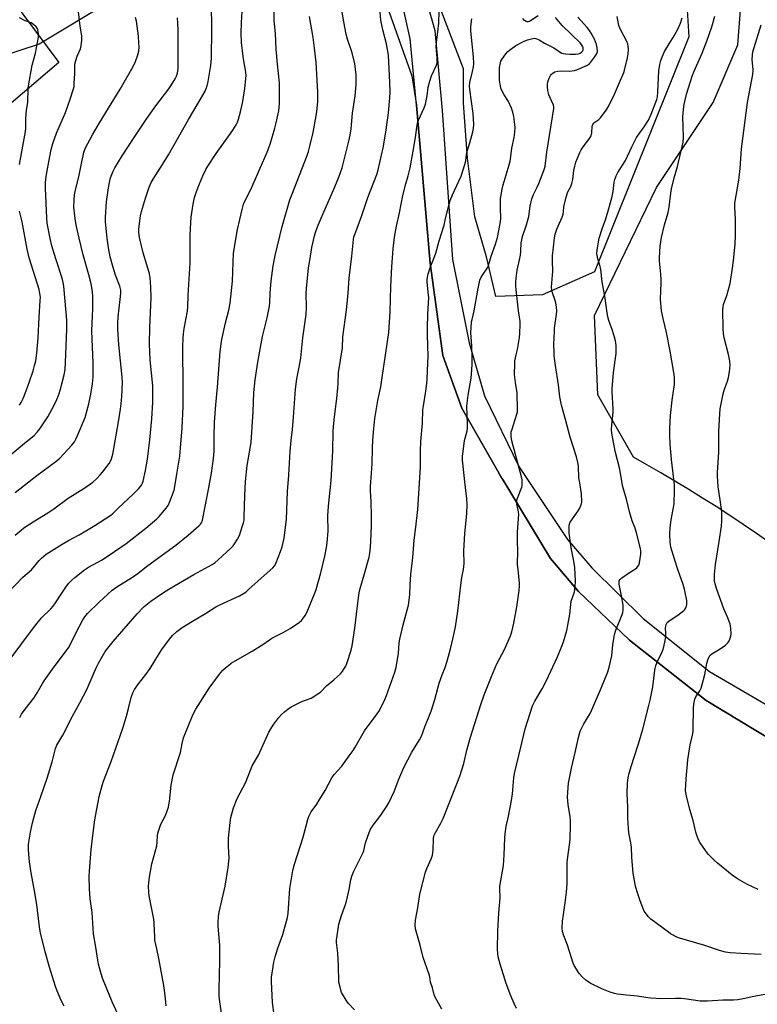
# Model space of a CAD drawing. Units: inches. Extents: x 1219772 to 1225772, y 581454 to 585454.
# Drawn here: x 1221854 to 1222196, y 582450 to 582907 of the extents above; entities that cross this region are included whole.
import ezdxf

# ---------------------------------------------------------------- set-up
doc = ezdxf.new("R2010")
doc.units = ezdxf.units.IN
doc.header["$MEASUREMENT"] = 0
for name, color, linetype in [('HYDRO-Single Line Stream', 4, 'Continuous'), ('NTRL-Farm Land', 3, 'Continuous'), ('NTRL-Trees', 3, 'Continuous'), ('TRANS-Road', 130, 'Continuous'), ('Undefined', 1, 'Continuous')]:
    doc.layers.add(name, color=color, linetype=linetype)

msp = doc.modelspace()

# ---------------------------------------------------------------- linework, layer by layer
at = {"layer": 'HYDRO-Single Line Stream'}
msp.add_lwpolyline([(1221896.31, 582915.44), (1221862.6, 582895.21), (1221835.63, 582886.37)], dxfattribs=at)
at = {"layer": 'NTRL-Farm Land'}
for points in [[(1221411.6, 583381.47), (1221487.81, 583323.93), (1221571.5, 583261.72), (1221709.36, 583162.55), (1221770.1, 583120.59), (1221813.34, 583093.85), (1221939.69, 583019.01), (1221981.09, 582984.45), (1222016.11, 582934.82), (1222035.45, 582880.56), (1222037.56, 582866.84), (1222043.93, 582793.7), (1222049.8, 582750.87), (1222058.57, 582726.44), (1222075.91, 582696.19), (1222076.46, 582694.86), (1222077.75, 582693.11), (1222099.61, 582656.74), (1222112.63, 582641.54), (1222136.3, 582618.96), (1222171.91, 582590.95), (1222226.84, 582557.73)], [(1222201.4, 582664.08), (1222195.23, 582668.36), (1222189.02, 582672.58), (1222182.77, 582676.73), (1222176.47, 582680.81), (1222170.13, 582684.82), (1222163.74, 582688.77), (1222157.32, 582692.65), (1222150.85, 582696.46), (1222144.35, 582700.2), (1222138.16, 582703.68), (1222121.6, 582732.59), (1222120.02, 582769.39), (1222148.76, 582828.75), (1222175.06, 582868.1), (1222186.48, 582894.82), (1222187.98, 582912.91)]]:
    msp.add_lwpolyline(points, dxfattribs=at)
at = {"layer": 'NTRL-Trees'}
msp.add_lwpolyline([(1222096.02, 582779.06), (1222074.32, 582778.17), (1222069.93, 582796.63), (1222064.65, 582815.1), (1222061.13, 582842.35), (1222059.37, 582867.85), (1222059.37, 582883.74), (1222033.88, 582950.51), (1222026.93, 582986.33), (1222037.55, 583008.92), (1222062.01, 582999.75), (1222161.37, 582938.2), (1222163.78, 582898.64), (1222120.04, 582789.6)], close=True, dxfattribs=at)
msp.add_lwpolyline([(1221843.55, 582924.37), (1221871.69, 582886.67), (1221826.37, 582848.06), (1221700.08, 582733.89), (1221656.23, 582670.11), (1221653.53, 582622.85), (1221700.76, 582586.13), (1221713.19, 582575.61), (1221796.18, 582441.16), (1221839.59, 582413.38), (1221911.56, 582339.01), (1221982.03, 582290.78), (1222068.75, 582222.41), (1222142.08, 582183.78), (1222184.19, 582154.73), (1222209.92, 582136.98)], dxfattribs=at)
at = {"layer": 'TRANS-Road'}
for points in [[(1222036.33, 582936.33), (1222046, 582901.45), (1222049.46, 582864.49), (1222054.29, 582795.42), (1222061.89, 582756.74), (1222069.14, 582732.22), (1222085.03, 582699.41), (1222107.48, 582665.57), (1222118.87, 582652.45), (1222142.7, 582628.96), (1222173.44, 582604.44), (1222226.62, 582573.36)], [(1222226.84, 582557.73), (1222171.91, 582590.95), (1222136.3, 582618.96), (1222112.63, 582641.54), (1222099.61, 582656.74), (1222075.91, 582696.19), (1222058.57, 582726.44), (1222049.8, 582750.87), (1222043.93, 582793.7), (1222037.56, 582866.84), (1222034.6, 582897.65), (1222026.66, 582933.22)]]:
    msp.add_lwpolyline(points, dxfattribs=at)
at = {"layer": 'Undefined'}
for points, elevation in [([(1221848.66, 582609.53), (1221859.52, 582624.05), (1221861.7, 582626.8), (1221863.75, 582629.22), (1221868.01, 582633.41), (1221869.18, 582634.75), (1221870.2, 582636.18), (1221873.06, 582640.79), (1221875.26, 582643.9), (1221876.34, 582645.28), (1221877.71, 582646.7), (1221879.12, 582647.97), (1221883.57, 582651.48), (1221885.5, 582652.7), (1221889.83, 582655.05), (1221891.8, 582656.24), (1221897.61, 582660.03), (1221902.99, 582663.79), (1221912.03, 582670.84), (1221917.13, 582675.24), (1221918.2, 582676.24), (1221919, 582677.12), (1221921.5, 582680.1), (1221922.37, 582681.31), (1221923.21, 582683.18), (1221925.16, 582688.43), (1221925.51, 582690.12), (1221926.48, 582695.83), (1221927.79, 582704.23), (1221928.19, 582707.97), (1221928.97, 582717.29), (1221929.37, 582727.27), (1221929.41, 582736.48), (1221929.25, 582754.63), (1221929.39, 582759.27), (1221929.51, 582760.97), (1221929.84, 582763.45), (1221931.31, 582771.41), (1221931.57, 582773.45), (1221931.72, 582778.84), (1221932.68, 582793.6), (1221932.67, 582806.48), (1221932.75, 582809.72), (1221933.08, 582814.93), (1221933.95, 582821.04), (1221934.69, 582824.12), (1221935.56, 582826.87), (1221936.9, 582830.42), (1221938.42, 582834.12), (1221939.84, 582837.13), (1221940.75, 582838.61), (1221944.65, 582844.47), (1221950.55, 582852.71), (1221952.34, 582855.33), (1221953.89, 582857.72), (1221954.54, 582859.04), (1221955.02, 582860.4), (1221955.97, 582863.73), (1221957.08, 582868.59), (1221957.96, 582874.56), (1221958.57, 582880.6), (1221958.49, 582882.12), (1221957.47, 582887.4), (1221957.18, 582889.44), (1221956.48, 582895.93), (1221956.31, 582900.33), (1221956.38, 582905.19), (1221957.21, 582917.75)], 520), ([(1221853.58, 582583.15), (1221854.44, 582584.68), (1221856.09, 582587.01), (1221860.07, 582591.98), (1221861.71, 582594.59), (1221864.19, 582598.86), (1221865, 582600.09), (1221869.6, 582606.64), (1221876.19, 582615.39), (1221877.11, 582617.01), (1221879.96, 582622.77), (1221882.84, 582628.34), (1221883.78, 582629.78), (1221885.02, 582631.31), (1221890.39, 582636.61), (1221896.53, 582642.18), (1221898.62, 582643.68), (1221905.82, 582648.2), (1221908.48, 582650), (1221912.97, 582653.51), (1221925.93, 582663), (1221931.64, 582667.61), (1221936.78, 582672.05), (1221937.41, 582672.66), (1221937.86, 582673.26), (1221938.31, 582674.49), (1221941.15, 582688.81), (1221942.44, 582696.29), (1221943.44, 582703.16), (1221943.69, 582706.57), (1221943.75, 582713.53), (1221943.94, 582719.9), (1221944.5, 582727.97), (1221945.23, 582736.19), (1221946.47, 582752.65), (1221946.96, 582756.34), (1221947.32, 582758.35), (1221949.02, 582765.94), (1221950.57, 582771.93), (1221951.18, 582775.08), (1221951.98, 582782.37), (1221952.22, 582785.29), (1221952.78, 582798.24), (1221954.58, 582809.32), (1221956.71, 582818.54), (1221957.41, 582821.07), (1221957.97, 582822.33), (1221960.74, 582827.83), (1221968.37, 582845.11), (1221969.78, 582848.85), (1221971.84, 582856.17), (1221972.49, 582858.74), (1221973.65, 582864.31), (1221973.97, 582867.73), (1221974.07, 582877.26), (1221973.07, 582885.86), (1221972.55, 582892.79), (1221972.23, 582900.17), (1221971.53, 582906.21), (1221971.51, 582914.27)], 522), ([(1221898.93, 582445.88), (1221896.47, 582451.24), (1221891.96, 582462.24), (1221891.31, 582464.21), (1221890.07, 582468.83), (1221889.74, 582470.57), (1221888.9, 582476.71), (1221887.78, 582482.78), (1221887.25, 582492.75), (1221886.26, 582499.03), (1221885.97, 582503.69), (1221885.85, 582509.47), (1221885.91, 582511.8), (1221886.67, 582521.94), (1221887.6, 582529.59), (1221888.48, 582535.73), (1221890.08, 582544.82), (1221890.46, 582546.55), (1221891.82, 582551.63), (1221892.45, 582553.56), (1221895.97, 582562.62), (1221901.4, 582578.08), (1221903.17, 582583.77), (1221904.1, 582587.22), (1221905.29, 582592.41), (1221906.01, 582594.5), (1221906.83, 582595.99), (1221908.64, 582598.66), (1221912.1, 582602.97), (1221914.13, 582605.78), (1221918.4, 582612.97), (1221919.81, 582615.1), (1221923.61, 582620.19), (1221924.6, 582621.24), (1221926.51, 582623.01), (1221927.63, 582623.92), (1221928.87, 582624.75), (1221933.69, 582627.75), (1221939.69, 582631.28), (1221944.51, 582634.44), (1221946.37, 582635.37), (1221955.43, 582639.46), (1221957.38, 582640.55), (1221958.6, 582641.41), (1221959.73, 582642.35), (1221966.99, 582648.96), (1221970.99, 582652.46), (1221971.73, 582653.38), (1221972.3, 582654.41), (1221974.5, 582660), (1221975.26, 582662.24), (1221976.26, 582666.18), (1221977.3, 582675.03), (1221977.7, 582687.76), (1221978.34, 582695.37), (1221978.98, 582706.5), (1221979.4, 582711.52), (1221980, 582716.62), (1221980.48, 582722.23), (1221981.38, 582735.32), (1221982.09, 582740.03), (1221983.2, 582745.46), (1221983.9, 582749.86), (1221984.82, 582759.13), (1221986.33, 582769.92), (1221986.53, 582772.97), (1221986.43, 582779.8), (1221986.49, 582781.91), (1221987.55, 582791.44), (1221988.03, 582794.9), (1221989.05, 582800.93), (1221990.28, 582806.28), (1221990.9, 582808.35), (1221992.03, 582811.3), (1221994.7, 582817.72), (1221999.24, 582827.94), (1222001.25, 582832.74), (1222002.38, 582835.69), (1222003.04, 582837.88), (1222006.3, 582850.78), (1222006.95, 582853.94), (1222007.22, 582855.92), (1222007.94, 582863.24), (1222009.15, 582871.21), (1222009.59, 582876.51), (1222009.56, 582880.98), (1222008.9, 582886.17), (1222007.51, 582891.65), (1222005.52, 582897.42), (1222004.89, 582899.83), (1222003.81, 582905.58), (1222002.58, 582912.81)], 526), ([(1221947.61, 582442.88), (1221946.34, 582451.43), (1221946.09, 582453.73), (1221946.04, 582457.24), (1221946.33, 582470.18), (1221946.39, 582477.54), (1221946.29, 582479.31), (1221945.6, 582486.34), (1221945.53, 582488.07), (1221945.77, 582490.89), (1221946.04, 582492.87), (1221948.78, 582504.93), (1221950.28, 582513.62), (1221950.59, 582516.5), (1221950.66, 582517.95), (1221950.34, 582523.27), (1221950.36, 582527.14), (1221951.16, 582534.48), (1221951.52, 582536.68), (1221952.67, 582541.29), (1221954.44, 582545.5), (1221958.36, 582553.17), (1221961.42, 582560.69), (1221964.25, 582565.68), (1221969.16, 582576.32), (1221970.43, 582578.55), (1221971.36, 582580), (1221973.78, 582583.06), (1221974.96, 582584.42), (1221976.36, 582585.71), (1221977.86, 582586.92), (1221979.5, 582588.01), (1221984.33, 582590.43), (1221985.69, 582591.04), (1221988.65, 582592.12), (1221991.85, 582594.03), (1221993, 582594.9), (1221995.86, 582597.8), (1221999.26, 582600.55), (1222001, 582602.16), (1222002.27, 582603.39), (1222003.04, 582604.27), (1222003.85, 582605.46), (1222004.72, 582606.94), (1222005.4, 582608.58), (1222007.28, 582614.25), (1222007.71, 582616.3), (1222008.99, 582624.55), (1222010.16, 582634.83), (1222010.98, 582640.8), (1222011.44, 582642.81), (1222013.35, 582649.27), (1222015.53, 582657.47), (1222015.88, 582659.19), (1222016.23, 582662.11), (1222016.41, 582664.73), (1222016.63, 582671.99), (1222016.68, 582676.59), (1222016.52, 582683.1), (1222016.23, 582688.19), (1222016.19, 582690.11), (1222016.74, 582696.31), (1222017, 582700.73), (1222017.08, 582708.03), (1222017.31, 582711.63), (1222017.74, 582717.11), (1222018.24, 582721.63), (1222019.69, 582730), (1222020.96, 582736.4), (1222021.67, 582740.63), (1222023.4, 582752.09), (1222024.69, 582761.59), (1222025.32, 582771.11), (1222025.65, 582782.89), (1222026.04, 582791.96), (1222026.69, 582800.35), (1222027.33, 582805.78), (1222028.27, 582810.74), (1222029.62, 582816.94), (1222031.23, 582825.07), (1222032.57, 582830.42), (1222033.7, 582834.2), (1222034.59, 582837.81), (1222035.93, 582845.6), (1222037.1, 582851.87), (1222037.69, 582856.57), (1222038.05, 582858.57), (1222038.52, 582859.96), (1222041.03, 582865.65), (1222041.68, 582867.3), (1222042.1, 582868.96), (1222042.53, 582871.19), (1222042.97, 582875.23), (1222043.66, 582878.05), (1222044.48, 582880.52), (1222046.82, 582885.42), (1222047.07, 582886.29), (1222047.18, 582887.1), (1222047.2, 582888.76), (1222046.78, 582892.22), (1222046.71, 582894.26), (1222046.93, 582897.19), (1222047.42, 582900.85), (1222047.84, 582904.9), (1222048.16, 582916.1)], 530), ([(1221847.19, 582702.9), (1221855.8, 582710.22), (1221860.25, 582713.81), (1221861.62, 582715.26), (1221862.89, 582716.82), (1221866.58, 582722.46), (1221869.43, 582727.5), (1221870.84, 582730.55), (1221871.58, 582732.39), (1221872.65, 582735.72), (1221873.2, 582737.68), (1221874.21, 582741.89), (1221874.61, 582744.31), (1221874.86, 582747.62), (1221875.5, 582763.09), (1221875.49, 582767.26), (1221874.73, 582776.08), (1221874.03, 582783.02), (1221873.77, 582784.76), (1221873.26, 582786.76), (1221870.31, 582795.69), (1221868.52, 582801.69), (1221867.69, 582805.14), (1221866.36, 582812.27), (1221866.15, 582814.47), (1221865.63, 582828.48), (1221865.61, 582830.99), (1221865.84, 582833.74), (1221866.16, 582835.74), (1221868.16, 582846.27), (1221868.89, 582849.2), (1221870.7, 582853.98), (1221874.81, 582863.44), (1221877.06, 582869.6), (1221878.56, 582874.42), (1221878.77, 582875.59), (1221878.88, 582877.06), (1221879.09, 582881.51), (1221879.09, 582884.75), (1221879.18, 582885.91), (1221879.6, 582887.64), (1221880.21, 582889.63), (1221881.75, 582893.07), (1221882.14, 582894.44), (1221882.33, 582897.05), (1221882.35, 582899.08), (1221881.61, 582903.57), (1221880.9, 582910.16)], 512), ([(1221848.21, 582641.07), (1221855, 582648.09), (1221858.99, 582651.6), (1221862.55, 582655.81), (1221863.64, 582656.99), (1221864.71, 582657.91), (1221865.86, 582658.73), (1221873.31, 582663.38), (1221876.17, 582665.09), (1221881.09, 582667.82), (1221888.45, 582672.09), (1221895.82, 582676.88), (1221896.61, 582677.55), (1221899.34, 582680.24), (1221906.17, 582686.63), (1221908.68, 582689.14), (1221909.48, 582690.01), (1221910, 582690.72), (1221910.56, 582691.77), (1221910.86, 582692.59), (1221911.91, 582697.64), (1221912.78, 582702.85), (1221913.95, 582711.8), (1221914.86, 582721.45), (1221915.33, 582729.21), (1221915.38, 582731.57), (1221915.24, 582736.81), (1221914.11, 582748.79), (1221913.78, 582756.24), (1221913.92, 582763.92), (1221914.48, 582777.75), (1221914.45, 582782.59), (1221914.01, 582786.94), (1221913.72, 582788.67), (1221912.57, 582792.93), (1221910.81, 582798.39), (1221909.1, 582805.49), (1221908.89, 582807.86), (1221908.87, 582809.64), (1221909.61, 582815.53), (1221910.07, 582817.54), (1221911.84, 582823.8), (1221913.55, 582828.82), (1221914.61, 582831.1), (1221915.47, 582832.59), (1221919.86, 582839.33), (1221922.64, 582843.84), (1221931.82, 582860.32), (1221936.4, 582867.88), (1221939.56, 582873.42), (1221940.48, 582875.9), (1221940.97, 582877.92), (1221942.26, 582885.34), (1221942.56, 582888.66), (1221942.74, 582902.04), (1221942.69, 582905.67), (1221942.44, 582910.32)], 518), ([(1221921.42, 582449.49), (1221921.04, 582454.2), (1221920.35, 582458.81), (1221918.14, 582471.43), (1221917.1, 582475.87), (1221916.29, 582479.88), (1221916.18, 582481.31), (1221915.99, 582487.63), (1221915.79, 582489.63), (1221913.56, 582500.38), (1221913.42, 582502.1), (1221913.34, 582504.98), (1221913.43, 582506.42), (1221913.74, 582509.02), (1221914.84, 582515.31), (1221917.1, 582523.65), (1221917.28, 582525.37), (1221917.43, 582528.39), (1221917.61, 582529.48), (1221919.03, 582533.65), (1221921.14, 582537.74), (1221922.53, 582541.54), (1221922.8, 582542.67), (1221923, 582544.12), (1221923.82, 582551.78), (1221924.75, 582556.52), (1221928.08, 582566.89), (1221928.92, 582571.09), (1221929.58, 582573.59), (1221933.52, 582583.55), (1221934.31, 582585.31), (1221935.29, 582586.99), (1221941.5, 582596.68), (1221946.15, 582603.19), (1221947.7, 582604.95), (1221948.95, 582606.16), (1221950.48, 582607.39), (1221951.67, 582608.2), (1221956.71, 582611.24), (1221961.29, 582613.77), (1221966.82, 582617.24), (1221970.55, 582619.81), (1221972.07, 582620.67), (1221975.8, 582622.56), (1221979.04, 582624.37), (1221983.31, 582627.34), (1221984.19, 582628.08), (1221984.77, 582628.73), (1221985.98, 582630.41), (1221986.71, 582631.69), (1221990.31, 582640.45), (1221991.03, 582642.38), (1221993.27, 582650.16), (1221995.07, 582657.9), (1221995.88, 582661.91), (1221996.2, 582664.21), (1221996.55, 582669.45), (1221996.51, 582676.56), (1221996.69, 582681.04), (1221997.93, 582692.93), (1221998.52, 582701.19), (1221998.75, 582706.62), (1221998.97, 582715.65), (1221999.11, 582718.02), (1221999.54, 582722.46), (1222000.59, 582730.92), (1222001.09, 582735.92), (1222001.22, 582737.69), (1222001.4, 582743.06), (1222003.2, 582754.45), (1222003.38, 582759.48), (1222005.12, 582771.82), (1222005.8, 582779.72), (1222006.29, 582786.72), (1222007.52, 582796.88), (1222008.32, 582804.56), (1222008.57, 582805.83), (1222008.89, 582806.9), (1222012.15, 582815.76), (1222014.99, 582824.17), (1222019.1, 582834.73), (1222019.82, 582836.98), (1222022.04, 582847.18), (1222023.39, 582854.39), (1222024.53, 582863.35), (1222025.19, 582870.36), (1222025.31, 582872.94), (1222025.2, 582877.45), (1222024.55, 582890.1), (1222023.57, 582895.39), (1222021.95, 582901.86), (1222021.09, 582906.22), (1222020.75, 582910.02)], 528), ([(1222093.98, 582908.24), (1222090.47, 582905.99), (1222089.95, 582905.74), (1222089.25, 582905.54), (1222088.8, 582905.54), (1222088.32, 582905.71), (1222087.68, 582906.21), (1222086.88, 582907.06)], 534), ([(1221851.52, 582667.55), (1221854.24, 582669.98), (1221855.48, 582670.94), (1221859.86, 582673.76), (1221864.68, 582676.67), (1221867.05, 582678.2), (1221869.39, 582679.83), (1221876.03, 582684.77), (1221883.85, 582689.48), (1221887.45, 582692.14), (1221889.2, 582693.67), (1221890.92, 582695.52), (1221892.01, 582696.81), (1221895.13, 582700.86), (1221895.75, 582701.93), (1221896.15, 582702.94), (1221896.78, 582705.17), (1221897.15, 582706.89), (1221899.57, 582721.12), (1221900.29, 582725.96), (1221900.64, 582728.52), (1221900.97, 582731.93), (1221901.27, 582738.43), (1221901.12, 582740.88), (1221899.52, 582756.01), (1221899.07, 582763.01), (1221899.08, 582765.66), (1221899.22, 582768.78), (1221900.16, 582776.85), (1221900.42, 582779.78), (1221900.42, 582781.21), (1221899.96, 582783.03), (1221898.06, 582788.06), (1221896.92, 582791.59), (1221895.61, 582796.66), (1221894.81, 582800.8), (1221894.11, 582805.19), (1221893.31, 582812.87), (1221893.3, 582814.94), (1221893.78, 582822.09), (1221894.75, 582828.6), (1221895.35, 582831.84), (1221895.73, 582833.27), (1221896.86, 582836.29), (1221897.66, 582837.85), (1221901.07, 582843.4), (1221906.59, 582851.97), (1221912.46, 582860.75), (1221916.66, 582866.64), (1221922.66, 582874.47), (1221923.66, 582875.9), (1221925.67, 582879.14), (1221926.36, 582880.41), (1221926.78, 582881.8), (1221927.07, 582883.84), (1221927, 582888.73), (1221927.04, 582901.72), (1221926.93, 582904.97), (1221926.8, 582907.32)], 516), ([(1221851.54, 582687.44), (1221861.48, 582695.29), (1221870.32, 582701.72), (1221872.14, 582703.34), (1221877.7, 582709.26), (1221878.94, 582710.83), (1221879.59, 582712.03), (1221880.41, 582713.83), (1221883.88, 582722.17), (1221884.55, 582724.39), (1221885.58, 582728.51), (1221886.57, 582732.97), (1221887.29, 582737.73), (1221887.58, 582740.79), (1221887.66, 582743.03), (1221887.66, 582747.29), (1221887, 582762.34), (1221887.53, 582772.67), (1221887.56, 582777.99), (1221887.35, 582780.55), (1221886.72, 582784.07), (1221885.63, 582788.3), (1221882.99, 582797.53), (1221881.1, 582805.28), (1221879.9, 582810.63), (1221879.39, 582813.28), (1221879.08, 582815.58), (1221878.75, 582819.56), (1221878.86, 582823.07), (1221879.03, 582825.4), (1221879.61, 582828.21), (1221881, 582833.66), (1221882.33, 582840.64), (1221882.95, 582843.47), (1221883.4, 582845.12), (1221884.17, 582847.14), (1221887.33, 582853.15), (1221890.54, 582858.71), (1221900.11, 582874.3), (1221906.25, 582884.82), (1221907.34, 582887.13), (1221908.38, 582890.2), (1221908.78, 582891.92), (1221908.94, 582894), (1221908.88, 582895.71), (1221908.61, 582898.8), (1221907.67, 582905.83), (1221907.31, 582907.54)], 514), ([(1221853.45, 582839.41), (1221856.33, 582854.7), (1221856.42, 582856.03), (1221856.4, 582859.21), (1221856.46, 582860.68), (1221856.79, 582864.55), (1221857.32, 582868.1), (1221857.55, 582874.73), (1221857.66, 582875.9), (1221859.39, 582885.48), (1221860.89, 582891.04), (1221862.26, 582898.36), (1221862.27, 582899.75), (1221862, 582901.74), (1221861.73, 582902.52), (1221861.22, 582903.19), (1221860.11, 582904.17), (1221858.9, 582905.02), (1221858.2, 582905.33), (1221856.12, 582906), (1221853.56, 582907.32)], 510), ([(1221874.17, 582449.33), (1221872.82, 582451.97), (1221870.81, 582456.75), (1221870.22, 582458.37), (1221868.62, 582463.3), (1221867.34, 582467.4), (1221865.34, 582474.55), (1221863.22, 582483.33), (1221862.9, 582485.04), (1221862.59, 582487.32), (1221861.54, 582496.44), (1221860.46, 582502.8), (1221858.86, 582511.06), (1221858.11, 582516.16), (1221857.92, 582517.87), (1221857.68, 582521.9), (1221857.7, 582524.43), (1221858.58, 582530.02), (1221859.5, 582534.28), (1221860.11, 582536.58), (1221861.14, 582540.01), (1221863.42, 582546.45), (1221866.33, 582555.04), (1221868.57, 582562.47), (1221870.25, 582568.67), (1221870.87, 582570.26), (1221873.64, 582574.9), (1221878.05, 582583.72), (1221881.41, 582589.88), (1221884.8, 582596.39), (1221885.67, 582598.25), (1221889.15, 582606.36), (1221890.07, 582608.23), (1221893.16, 582613.62), (1221896.87, 582618.36), (1221908.1, 582631.13), (1221911.34, 582634.52), (1221914.37, 582637.06), (1221920.26, 582641.05), (1221922.77, 582642.61), (1221934.37, 582649.41), (1221942.77, 582653.98), (1221944.18, 582654.95), (1221945.53, 582656.11), (1221951.46, 582661.56), (1221952.49, 582662.63), (1221953.22, 582663.55), (1221954.53, 582665.73), (1221955.43, 582667.5), (1221956.79, 582671.39), (1221957.37, 582673.32), (1221957.59, 582674.59), (1221957.7, 582676), (1221957.93, 582686), (1221958.3, 582692.54), (1221959.04, 582699.94), (1221960.56, 582708.67), (1221960.83, 582710.71), (1221961.75, 582724.78), (1221962.18, 582733.68), (1221962.75, 582739.53), (1221963.95, 582747.82), (1221966.17, 582759.68), (1221966.72, 582762.21), (1221968.26, 582768.3), (1221969.34, 582773.78), (1221969.5, 582775.31), (1221969.67, 582779.73), (1221970.15, 582785.4), (1221971.09, 582792.42), (1221972.03, 582797.28), (1221975.25, 582810.6), (1221978.89, 582822.96), (1221979.69, 582825.28), (1221983.35, 582834.43), (1221986.79, 582843.52), (1221987.46, 582845.44), (1221988.16, 582847.87), (1221989.58, 582854.23), (1221991.06, 582861.99), (1221991.34, 582864.03), (1221991.77, 582868.42), (1221991.74, 582872.92), (1221991.02, 582886.7), (1221990.2, 582893.36), (1221989.71, 582898.31), (1221987.88, 582907.93)], 524), ([(1221971.55, 582445.15), (1221970.79, 582451.06), (1221970.34, 582460.74), (1221970.4, 582462.92), (1221970.61, 582464.64), (1221971.44, 582469.65), (1221972.08, 582472.23), (1221973.24, 582476.19), (1221975.58, 582482.53), (1221977.74, 582490.33), (1221977.99, 582492.4), (1221978.77, 582503.84), (1221980.24, 582512.11), (1221981.03, 582515.08), (1221984.99, 582527.69), (1221987.13, 582535.88), (1221987.68, 582537.24), (1221988.75, 582539.33), (1221991.35, 582542.99), (1221992.46, 582544.72), (1221995.14, 582549.26), (1221998.32, 582555.2), (1221999.42, 582556.61), (1222002.96, 582560.56), (1222006.3, 582565.29), (1222008.22, 582567.86), (1222009.15, 582569.34), (1222013.51, 582576.96), (1222019.25, 582584.78), (1222020.32, 582586.38), (1222022.81, 582591.37), (1222023.65, 582593.23), (1222027.47, 582604.15), (1222028.07, 582606.19), (1222029.18, 582612.86), (1222029.55, 582617.64), (1222029.77, 582619.39), (1222031.4, 582626.04), (1222033.77, 582635.14), (1222034.22, 582637.44), (1222034.5, 582640.07), (1222034.66, 582644.75), (1222034.99, 582649.39), (1222035.86, 582657.2), (1222036.45, 582665.3), (1222037.22, 582671.25), (1222038.14, 582679.45), (1222039.35, 582699.13), (1222039.36, 582706.76), (1222039.48, 582711.05), (1222040.31, 582719.58), (1222040.47, 582725.62), (1222040.73, 582727.59), (1222041.93, 582734.3), (1222042.38, 582737.84), (1222042.54, 582739.9), (1222042.86, 582747.51), (1222042.92, 582750.43), (1222042.62, 582760.51), (1222042.62, 582763.68), (1222042.77, 582770.08), (1222043.23, 582777.68), (1222043.17, 582778.83), (1222042.51, 582784.9), (1222042.49, 582786.04), (1222042.59, 582787.14), (1222042.97, 582788.79), (1222044.2, 582792.38), (1222044.91, 582794.3), (1222046.09, 582797.05), (1222046.53, 582798.32), (1222047.99, 582804.06), (1222050.34, 582811.32), (1222050.9, 582813.63), (1222051.7, 582817.53), (1222053.12, 582822.67), (1222054.17, 582825.33), (1222058.23, 582834.05), (1222060.03, 582839.35), (1222060.45, 582841.05), (1222060.75, 582843.88), (1222061.05, 582845.63), (1222062.35, 582849.46), (1222063.7, 582854.55), (1222064.05, 582856.25), (1222064.08, 582858), (1222063.86, 582863), (1222062.3, 582874.11), (1222062.12, 582875.89), (1222062.25, 582877.4), (1222063.51, 582882.44), (1222063.93, 582884.73), (1222064.08, 582886.18), (1222063.98, 582889.32), (1222062.77, 582901.38), (1222062.73, 582903.4), (1222063.26, 582906.86)], 532), ([(1222008.75, 582447.55), (1222005.93, 582450.74), (1222004.92, 582452.14), (1222002.85, 582455.64), (1222002.45, 582456.7), (1222002.09, 582458.07), (1222001.73, 582459.73), (1222001.59, 582460.86), (1222001.45, 582468.06), (1222001.1, 582473.9), (1222000.53, 582478.84), (1222000.49, 582479.97), (1222000.55, 582480.86), (1222001.56, 582487.38), (1222002.78, 582491.28), (1222004.67, 582496.49), (1222005.11, 582497.89), (1222006.4, 582503.42), (1222007.11, 582507.82), (1222007.56, 582509.62), (1222008.51, 582511.94), (1222012.8, 582520.53), (1222013.1, 582521.44), (1222013.98, 582524.94), (1222015.63, 582529.74), (1222016.28, 582531.35), (1222017.39, 582533.17), (1222020.97, 582537.83), (1222023.74, 582541.98), (1222024.66, 582543.48), (1222027.2, 582548.76), (1222029.34, 582554.45), (1222031.6, 582559.97), (1222035.33, 582566.98), (1222038.96, 582572.78), (1222039.8, 582574.43), (1222041.44, 582578.75), (1222044.37, 582586.02), (1222046.03, 582591.5), (1222047.98, 582598.97), (1222049.38, 582602.83), (1222050.82, 582606.32), (1222051.8, 582609.19), (1222053.53, 582615.5), (1222055.04, 582622.23), (1222055.58, 582625.11), (1222056.74, 582632.31), (1222058.06, 582644.47), (1222058.6, 582648.03), (1222059.37, 582651.64), (1222059.64, 582654.43), (1222059.55, 582660.28), (1222059.63, 582662.94), (1222059.99, 582668.33), (1222060.81, 582677.46), (1222061.04, 582681.99), (1222060.91, 582684.47), (1222059.94, 582692.24), (1222059.17, 582699.51), (1222058.95, 582702.42), (1222058.94, 582704.2), (1222059.12, 582706.43), (1222059.77, 582711.4), (1222060.06, 582712.61), (1222061.04, 582715.9), (1222061.25, 582717.02), (1222061.26, 582719.37), (1222060.94, 582727.3), (1222060.96, 582728.76), (1222061.5, 582732.47), (1222062.89, 582740.34), (1222063.12, 582742.41), (1222063.34, 582746.58), (1222063.36, 582749.5), (1222063.18, 582755.34), (1222062.77, 582761.41), (1222063.12, 582766.45), (1222063.31, 582767.61), (1222064.22, 582771.61), (1222065.98, 582781.14), (1222066.96, 582785.76), (1222067.39, 582786.83), (1222068.08, 582788.11), (1222070.39, 582791.54), (1222070.93, 582792.57), (1222072.09, 582796.91), (1222074.14, 582802.49), (1222075.04, 582805.58), (1222076.3, 582812.12), (1222076.61, 582814.19), (1222076.65, 582815.35), (1222076.49, 582818.4), (1222076.48, 582822.16), (1222076.56, 582823.61), (1222076.82, 582825.38), (1222077.28, 582827.96), (1222077.73, 582829.95), (1222080.51, 582839.27), (1222080.94, 582840.94), (1222081.32, 582843.14), (1222081.76, 582846.97), (1222082.82, 582851.85), (1222083.1, 582854.42), (1222083.22, 582856.47), (1222083.15, 582857.9), (1222082.74, 582861.58), (1222082.27, 582863.58), (1222081.54, 582865.45), (1222080.13, 582868.6), (1222078.2, 582871.75), (1222077.16, 582873.75), (1222076.72, 582874.79), (1222076.44, 582875.88), (1222076.03, 582878.39), (1222075.95, 582881.32), (1222076.05, 582884.29), (1222076.43, 582886.49), (1222076.69, 582887.28), (1222077.09, 582888.04), (1222078.95, 582890.66), (1222079.88, 582891.77), (1222081.23, 582892.9), (1222083.64, 582894.6), (1222087.18, 582896.43), (1222089.03, 582897.18), (1222091.53, 582897.85), (1222092.08, 582897.89), (1222092.88, 582897.77), (1222094.42, 582897.21), (1222096.86, 582895.69), (1222101.28, 582893.42), (1222104.15, 582891.41), (1222104.91, 582891.04), (1222105.72, 582890.8), (1222106.85, 582890.64), (1222108.58, 582890.56), (1222111.22, 582890.57), (1222112.59, 582890.72), (1222113.35, 582890.98), (1222114.23, 582891.55), (1222114.55, 582891.93), (1222114.81, 582892.6), (1222114.78, 582893.43), (1222114.52, 582894.26), (1222114.08, 582895.02), (1222113.41, 582895.86), (1222109.48, 582899.72), (1222105.05, 582903.89), (1222102.05, 582907.52)], 534), ([(1222049.26, 582447.94), (1222046.2, 582453.43), (1222045.81, 582454.55), (1222044.99, 582457.74), (1222044.07, 582460.36), (1222043.67, 582462.83), (1222043.38, 582463.96), (1222040.61, 582471.85), (1222039.19, 582477.6), (1222037.64, 582483.01), (1222037.11, 582485.16), (1222036.92, 582486.8), (1222037.08, 582489.11), (1222038.09, 582494.81), (1222039.08, 582501.16), (1222041.68, 582511.43), (1222042.32, 582513.06), (1222044.47, 582517.88), (1222044.95, 582519.26), (1222045.3, 582521.54), (1222045.39, 582526.88), (1222045.58, 582528.23), (1222046.17, 582529.55), (1222048.79, 582534.18), (1222049.84, 582536.3), (1222057.66, 582555.87), (1222059.5, 582561.73), (1222060.95, 582567.99), (1222062.55, 582573.91), (1222067.33, 582589.15), (1222068.94, 582593.62), (1222072.26, 582602.11), (1222073.84, 582605.85), (1222074.69, 582607.69), (1222078.38, 582614.6), (1222081.07, 582620.91), (1222081.68, 582622.85), (1222082.74, 582626.78), (1222084.07, 582634.31), (1222085.22, 582641.91), (1222085.36, 582644.12), (1222085.3, 582645.48), (1222084.62, 582651.49), (1222084.42, 582654.11), (1222084.59, 582660.14), (1222084.43, 582664.74), (1222084.44, 582669.02), (1222084.93, 582677.33), (1222084.74, 582679.13), (1222084.05, 582681.98), (1222083.99, 582683.07), (1222084.1, 582683.84), (1222084.35, 582684.68), (1222086.35, 582689.87), (1222086.56, 582690.71), (1222086.6, 582691.82), (1222086.47, 582693.22), (1222086.19, 582694.62), (1222081.79, 582711.37), (1222081.46, 582713.27), (1222081.36, 582714.67), (1222081.47, 582715.49), (1222081.69, 582716.31), (1222084.07, 582723.68), (1222084.33, 582724.79), (1222084.43, 582725.65), (1222084.17, 582733.59), (1222083.47, 582738.34), (1222083.05, 582742.06), (1222083.1, 582746.83), (1222083.18, 582748.32), (1222083.39, 582749.73), (1222083.69, 582751.12), (1222084.41, 582753.58), (1222085.29, 582759.16), (1222085.5, 582761.2), (1222085.68, 582765.24), (1222085.57, 582766.67), (1222084.84, 582771.63), (1222083.81, 582781.33), (1222083.66, 582783.1), (1222083.63, 582784.89), (1222083.75, 582786.64), (1222084.26, 582790.35), (1222085.37, 582795.22), (1222085.72, 582797.4), (1222085.91, 582799.16), (1222086.06, 582803.08), (1222086.33, 582804.45), (1222086.76, 582806.08), (1222088.57, 582811.39), (1222089.06, 582813.08), (1222089.55, 582815.34), (1222090.28, 582820.03), (1222091.03, 582823.45), (1222091.84, 582825.49), (1222093.56, 582828.95), (1222094.26, 582830.59), (1222096.63, 582836.67), (1222096.9, 582837.52), (1222097.13, 582838.65), (1222097.92, 582845.13), (1222101.29, 582865.29), (1222101.23, 582866.13), (1222101, 582866.92), (1222098.96, 582871.65), (1222098.68, 582872.47), (1222098.44, 582873.62), (1222098.23, 582875.37), (1222098.23, 582876.52), (1222098.51, 582877.65), (1222099.12, 582879.33), (1222099.73, 582880.66), (1222100.2, 582881.29), (1222100.97, 582881.94), (1222101.7, 582882.28), (1222103.11, 582882.61), (1222104.84, 582882.86), (1222108.36, 582882.69), (1222110.85, 582882.98), (1222112.19, 582883.41), (1222116.82, 582885.49), (1222117.58, 582886.03), (1222118.15, 582886.6), (1222120.08, 582889.12), (1222121.03, 582890.55), (1222121.33, 582891.28), (1222121.42, 582891.79), (1222121.38, 582893.44), (1222121.06, 582895.08), (1222120.03, 582897.44), (1222118.48, 582900.28), (1222117.69, 582901.46), (1222116.61, 582902.83), (1222112.32, 582907.73)], 536), ([(1222083.95, 582448.29), (1222082.81, 582450.46), (1222081.28, 582454.13), (1222079.08, 582459.81), (1222078.43, 582461.75), (1222076.31, 582468.84), (1222075.43, 582472.24), (1222075.18, 582473.7), (1222075.07, 582475.64), (1222075.2, 582484.04), (1222075.67, 582492.37), (1222076.4, 582499.48), (1222076.17, 582503.77), (1222076.19, 582504.89), (1222077.9, 582514.43), (1222078.23, 582519.48), (1222078.43, 582527.12), (1222078.6, 582529.15), (1222079.14, 582532.55), (1222080.23, 582537.31), (1222081.58, 582544.56), (1222082.01, 582547.66), (1222082.68, 582555.07), (1222083.01, 582557.11), (1222085.85, 582569.35), (1222087.97, 582577.8), (1222091.35, 582588.48), (1222092.38, 582590.65), (1222095.88, 582596.4), (1222097.73, 582599.9), (1222102.91, 582611.17), (1222104.98, 582616.08), (1222105.75, 582618.16), (1222107.18, 582623.4), (1222107.76, 582625.96), (1222108.61, 582630.98), (1222109.28, 582636.96), (1222109.82, 582638.77), (1222110.79, 582641.32), (1222111.02, 582642.44), (1222111.17, 582643.88), (1222111.22, 582646.22), (1222110.94, 582652.66), (1222110.55, 582655.55), (1222109.45, 582660.92), (1222109.12, 582662.93), (1222108.39, 582668.6), (1222108.32, 582671.72), (1222108.48, 582672.8), (1222108.83, 582673.58), (1222112.52, 582678.92), (1222113.22, 582680.15), (1222113.8, 582681.41), (1222114.05, 582682.18), (1222114.13, 582683.03), (1222113.98, 582686.8), (1222113.79, 582688.82), (1222113.22, 582691.88), (1222112.88, 582694.12), (1222112.61, 582699.58), (1222112.36, 582701.31), (1222111.73, 582703.9), (1222108.82, 582713), (1222106.63, 582721.27), (1222104.79, 582727.85), (1222104.04, 582731.78), (1222103.37, 582737.28), (1222102.01, 582746.19), (1222101.41, 582750.76), (1222101.31, 582752.49), (1222101.27, 582755.95), (1222101.47, 582762.19), (1222101.6, 582763.61), (1222102.5, 582769.9), (1222102.6, 582771.63), (1222102.43, 582773.34), (1222102.11, 582775.33), (1222101.8, 582776.43), (1222100.56, 582779.94), (1222100.26, 582781.38), (1222100.17, 582782.55), (1222100.73, 582790), (1222100.61, 582794.8), (1222100.64, 582797.1), (1222101.12, 582801.11), (1222101.52, 582805.44), (1222101.84, 582807.09), (1222102.56, 582809.48), (1222105.01, 582815.02), (1222105.51, 582816.39), (1222105.69, 582817.39), (1222105.92, 582819.87), (1222107.03, 582824.69), (1222107.57, 582826.34), (1222109.07, 582829.22), (1222109.56, 582830.52), (1222109.97, 582832.47), (1222110.52, 582836.62), (1222110.89, 582838.61), (1222111.41, 582840.54), (1222112.13, 582842.38), (1222113.26, 582844.98), (1222113.95, 582846.26), (1222115.25, 582848.24), (1222117.68, 582851.52), (1222118.45, 582852.73), (1222118.66, 582853.24), (1222118.83, 582854.01), (1222119.03, 582857), (1222119.14, 582857.51), (1222119.36, 582858), (1222119.84, 582858.66), (1222120.23, 582859.05), (1222122.02, 582860.18), (1222122.82, 582860.95), (1222125.43, 582864.53), (1222126.51, 582866.29), (1222129.39, 582872.04), (1222131.12, 582876.38), (1222133.61, 582882.02), (1222134.16, 582883.7), (1222135.32, 582888.9), (1222135.63, 582890.63), (1222135.81, 582892.62), (1222135.72, 582894.35), (1222135.55, 582895.17), (1222135.07, 582896.39), (1222132.11, 582901.95), (1222131.65, 582902.99), (1222131.4, 582903.81), (1222130.86, 582906.34), (1222130.62, 582908.05)], 538), ([(1222212.17, 582457.06), (1222194, 582453.75), (1222189.05, 582452.73), (1222186.52, 582452.29), (1222184.5, 582452.13), (1222179.54, 582452.01), (1222172.4, 582451.63), (1222170.49, 582451.61), (1222169.1, 582451.68), (1222161.72, 582452.65), (1222160.25, 582452.78), (1222157.62, 582452.83), (1222151.31, 582452.74), (1222146.11, 582453.04), (1222144.72, 582453.19), (1222140.05, 582453.93), (1222134.85, 582454.36), (1222130.73, 582454.93), (1222129.28, 582455.2), (1222127.32, 582455.83), (1222123.45, 582457.27), (1222118.33, 582459.81), (1222117.19, 582460.52), (1222116.11, 582461.33), (1222114.38, 582462.96), (1222113.15, 582464.24), (1222112.62, 582464.94), (1222111.69, 582466.42), (1222110.66, 582468.18), (1222110.15, 582469.23), (1222107.52, 582477.51), (1222105.81, 582481.93), (1222105.3, 582483.84), (1222105.13, 582485.52), (1222105.19, 582488.62), (1222105.62, 582491.75), (1222106.52, 582497.2), (1222107.14, 582502.13), (1222107.36, 582506.13), (1222107.34, 582510.67), (1222107.47, 582516.25), (1222108.67, 582525.1), (1222108.83, 582526.84), (1222108.97, 582533.21), (1222108.94, 582535.17), (1222108.72, 582537.05), (1222107.79, 582542.73), (1222107.56, 582546.21), (1222107.82, 582550.63), (1222108.02, 582552.65), (1222109.38, 582559.56), (1222111.11, 582566.81), (1222112.61, 582573.75), (1222113.46, 582576.76), (1222115.2, 582580.14), (1222118.07, 582585.01), (1222118.87, 582586.59), (1222123.17, 582596.61), (1222126.25, 582604.31), (1222126.94, 582606.37), (1222128.03, 582611.64), (1222128.5, 582616.73), (1222129.36, 582621.49), (1222130.03, 582623.51), (1222132.87, 582630.81), (1222133.16, 582631.79), (1222133.36, 582632.92), (1222133.43, 582634.07), (1222133.34, 582635.21), (1222132.66, 582639.48), (1222131.55, 582644.87), (1222131.47, 582645.7), (1222131.58, 582646.41), (1222131.91, 582647.03), (1222132.74, 582647.79), (1222136.36, 582650.29), (1222139.01, 582651.95), (1222139.66, 582652.47), (1222140, 582652.85), (1222140.56, 582653.73), (1222140.94, 582654.75), (1222141.29, 582656.76), (1222141.52, 582658.79), (1222141.52, 582660.13), (1222141.33, 582661.48), (1222139.51, 582668.64), (1222138.88, 582670.77), (1222137.56, 582674.24), (1222136.24, 582678.38), (1222135.03, 582683.64), (1222133.04, 582690.57), (1222131.82, 582698.25), (1222129.68, 582706.51), (1222128.15, 582714.89), (1222128.02, 582716.62), (1222128.03, 582718.68), (1222128.65, 582724.56), (1222128.73, 582726.03), (1222128.28, 582734.02), (1222128.3, 582735.47), (1222128.87, 582742.94), (1222130.1, 582751.85), (1222130.17, 582753.53), (1222130.11, 582755.48), (1222129.78, 582757.71), (1222129.4, 582759.37), (1222128.42, 582762.39), (1222126.64, 582767.14), (1222126.21, 582768.83), (1222125.73, 582771.68), (1222125, 582777.48), (1222123.7, 582785.03), (1222122.95, 582790.73), (1222122.64, 582792.13), (1222121.61, 582795.69), (1222121.32, 582797.14), (1222121.21, 582798.32), (1222121.33, 582799.76), (1222121.9, 582803.51), (1222122.28, 582805.23), (1222123.84, 582810.08), (1222125, 582813.28), (1222126.17, 582816.81), (1222128.05, 582823.95), (1222128.68, 582826.84), (1222129.22, 582831.23), (1222129.5, 582832.38), (1222130.08, 582834.07), (1222130.89, 582835.65), (1222134.39, 582841.25), (1222137.38, 582847.56), (1222139.6, 582851.91), (1222140.31, 582853), (1222143.17, 582856.87), (1222145.13, 582859.95), (1222146.41, 582862.76), (1222148.95, 582869.49), (1222149.27, 582870.83), (1222149.47, 582872.89), (1222149.92, 582882.81), (1222150.38, 582885.68), (1222150.81, 582887.66), (1222151.56, 582889.61), (1222152.58, 582891.76), (1222154.68, 582895.32), (1222157.05, 582899.09), (1222158.86, 582902.35), (1222159.93, 582904.86), (1222160.64, 582907.35)], 540), ([(1222197.38, 582473.28), (1222188.14, 582473.64), (1222182.99, 582474.08), (1222180.77, 582474.39), (1222177.98, 582475.14), (1222171.29, 582477.48), (1222159.04, 582480.99), (1222157.99, 582481.41), (1222156.51, 582482.18), (1222155.31, 582482.88), (1222154.34, 582483.55), (1222146.18, 582489.68), (1222145.17, 582490.67), (1222143.57, 582492.66), (1222143.11, 582493.36), (1222142.74, 582494.13), (1222141.21, 582498.15), (1222139.86, 582502.34), (1222139.14, 582504.89), (1222137.93, 582510.91), (1222137.41, 582518.18), (1222137.18, 582522.99), (1222136.89, 582525), (1222136, 582529.6), (1222135.77, 582531.65), (1222135.47, 582536.64), (1222135.55, 582541.62), (1222135.21, 582547.78), (1222135.34, 582552.85), (1222135.62, 582555.08), (1222136.1, 582557.24), (1222137.16, 582560.81), (1222138.39, 582564.75), (1222140.46, 582570.88), (1222142.48, 582577.61), (1222145.25, 582588.6), (1222145.84, 582591.17), (1222147.05, 582597.25), (1222148.07, 582605.1), (1222148.45, 582607.13), (1222149.21, 582608.99), (1222151.34, 582613.15), (1222151.73, 582614.22), (1222152.18, 582615.85), (1222152.81, 582618.76), (1222153.1, 582620.53), (1222153.16, 582622.02), (1222153.05, 582624.66), (1222153.13, 582625.46), (1222153.32, 582626.2), (1222153.81, 582627.08), (1222154.64, 582627.84), (1222158.66, 582630.59), (1222161.51, 582632.75), (1222161.91, 582633.17), (1222162.39, 582633.9), (1222162.74, 582634.7), (1222162.92, 582635.51), (1222162.93, 582636.27), (1222162.8, 582637.39), (1222162.16, 582641.01), (1222161.79, 582642.62), (1222161.15, 582644.69), (1222158.67, 582651.61), (1222157.26, 582655.96), (1222155.51, 582662.1), (1222155.25, 582663.26), (1222155.11, 582664.39), (1222154.96, 582668.05), (1222155.09, 582671.09), (1222155.64, 582674.78), (1222156.97, 582682.14), (1222157.2, 582688.23), (1222157.09, 582690.77), (1222156.86, 582693.52), (1222155.79, 582702.7), (1222155.13, 582709.73), (1222154.94, 582714.14), (1222154.95, 582717.09), (1222155.31, 582723.05), (1222156.13, 582730.09), (1222157.13, 582737.42), (1222157.14, 582740.7), (1222156.91, 582743.03), (1222155.17, 582752.87), (1222153.46, 582761.54), (1222151.84, 582767.95), (1222151.11, 582771.64), (1222150.69, 582776.82), (1222150.77, 582780.91), (1222151, 582784.45), (1222150.98, 582785.9), (1222150.83, 582788.52), (1222150.2, 582794.68), (1222150.15, 582796.14), (1222150.46, 582801.6), (1222151.09, 582805.56), (1222152.55, 582811.46), (1222154.17, 582817.12), (1222154.65, 582819.61), (1222155.49, 582826.07), (1222155.84, 582828.09), (1222157.03, 582833.18), (1222158.51, 582838.39), (1222161.13, 582849.76), (1222161.33, 582852.05), (1222161.13, 582856.96), (1222161.09, 582861.52), (1222161.36, 582864.96), (1222161.7, 582867.21), (1222162.73, 582872.06), (1222165.45, 582880.76), (1222166.23, 582882.69), (1222169.92, 582891.06), (1222172.37, 582896.96), (1222174.48, 582903.19), (1222175.89, 582908.11)], 542), ([(1222195.99, 582503.3), (1222190.68, 582505.87), (1222186.42, 582508.24), (1222183.91, 582509.94), (1222177.07, 582515.63), (1222175.51, 582516.99), (1222172.88, 582519.55), (1222171.49, 582521.39), (1222169.04, 582525), (1222168.5, 582526.04), (1222167.83, 582527.69), (1222167.07, 582529.94), (1222165.75, 582535.38), (1222164.25, 582540.44), (1222162.68, 582546.84), (1222162.39, 582548.3), (1222162.32, 582549.16), (1222162.53, 582554.59), (1222163.4, 582563.44), (1222164.09, 582568.34), (1222164.44, 582570.35), (1222165.52, 582574.85), (1222165.79, 582576.47), (1222165.87, 582578.22), (1222165.9, 582587.22), (1222166.18, 582589.29), (1222166.66, 582591.62), (1222167.1, 582592.66), (1222168.96, 582595.42), (1222169.56, 582596.69), (1222171.18, 582603.01), (1222172.14, 582608.06), (1222172.59, 582609.79), (1222173.01, 582610.88), (1222173.75, 582611.93), (1222174.53, 582612.65), (1222178.3, 582614.94), (1222180.73, 582616.67), (1222181.84, 582617.62), (1222182.33, 582618.32), (1222182.79, 582619.38), (1222183.26, 582620.76), (1222183.46, 582621.88), (1222183.31, 582624.39), (1222183.15, 582625.5), (1222182.93, 582626.32), (1222181.83, 582629.27), (1222180.04, 582633.43), (1222176.58, 582642.87), (1222176.01, 582645.05), (1222175.77, 582646.44), (1222175.67, 582647.56), (1222175.75, 582649.31), (1222176.14, 582653.97), (1222177.88, 582664.7), (1222178.89, 582671.8), (1222179.07, 582674.18), (1222179.12, 582676.87), (1222179.03, 582678.36), (1222178.34, 582684.01), (1222177.34, 582690.05), (1222177.05, 582695.12), (1222177.08, 582696.59), (1222177.66, 582706.05), (1222177.68, 582715.63), (1222178.1, 582723.9), (1222178.4, 582726.22), (1222179.69, 582733.07), (1222180.39, 582735.33), (1222181.75, 582738.96), (1222182.23, 582740.61), (1222182.62, 582743.24), (1222182.93, 582746.46), (1222182.8, 582748.2), (1222182.26, 582751.37), (1222180.24, 582759.13), (1222179.86, 582761.07), (1222179.72, 582763.31), (1222179.6, 582772), (1222179.71, 582773.4), (1222179.94, 582774.51), (1222181.4, 582778.75), (1222182.9, 582784.17), (1222184.07, 582791.3), (1222184.57, 582794.92), (1222185.32, 582802.45), (1222185.51, 582806.62), (1222185.38, 582813.96), (1222185.11, 582819.69), (1222185.17, 582821.54), (1222186.99, 582832.06), (1222187.62, 582837.52), (1222188.25, 582846.7), (1222191.01, 582868.13), (1222193.54, 582881.14), (1222193.58, 582883.24), (1222193.25, 582886.5), (1222193.19, 582887.91), (1222193.25, 582890.17), (1222193.5, 582891.57), (1222197.37, 582904.09)], 544), ([(1221853.5, 582727.78), (1221854.34, 582729.16), (1221855.19, 582730.99), (1221856.64, 582734.5), (1221858.21, 582738.8), (1221859.83, 582743.75), (1221860.52, 582746.22), (1221861.01, 582748.44), (1221861.54, 582751.94), (1221862.19, 582758.99), (1221862.62, 582768.6), (1221863.14, 582776.29), (1221863.17, 582777.97), (1221862.95, 582779.67), (1221862.55, 582781.39), (1221858.04, 582796.13), (1221857.05, 582800.1), (1221854.74, 582812.83), (1221853.45, 582817.84)], 510)]:
    msp.add_lwpolyline(points, dxfattribs=dict(at, elevation=elevation))

doc.saveas('drawing.dxf')
